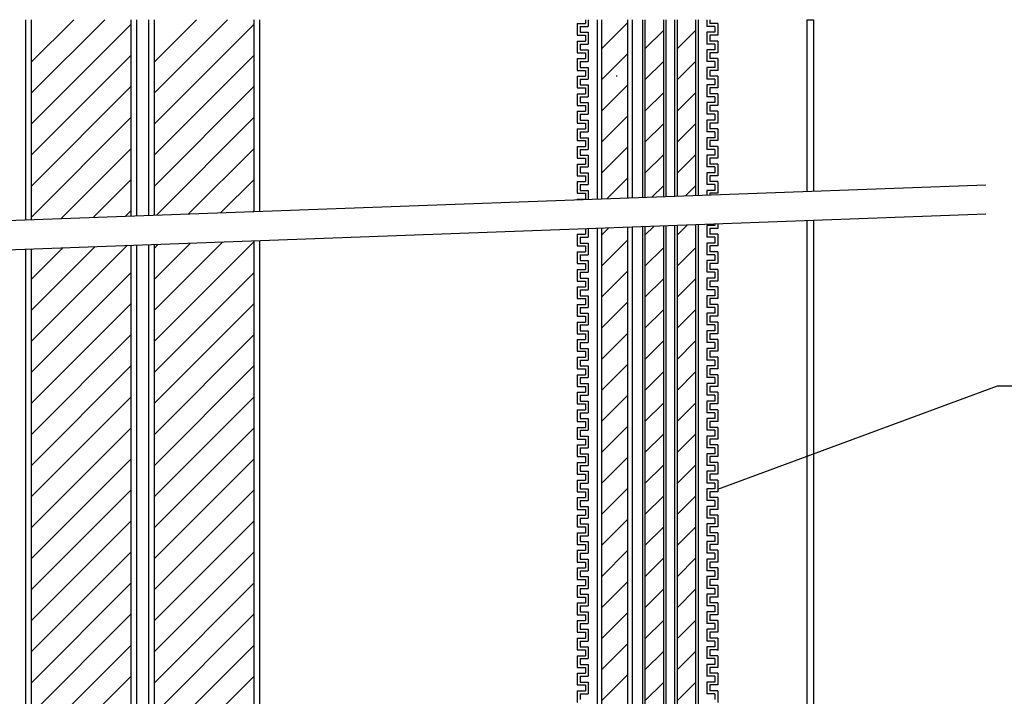
# Model space of a CAD drawing. Extents: x 16281 to 17616, y 1925 to 4707.
# Drawn here: x 16850 to 17018, y 3112 to 3228 of the extents above; entities that cross this region are included whole.
import ezdxf

# ---------------------------------------------------------------- set-up
doc = ezdxf.new("R2010")
doc.units = 0
doc.header["$LTSCALE"] = 3
for name, color, linetype in [('TFAS-0005', 7, 'CONTINUOUS'), ('TFAS-0008', 7, 'CONTINUOUS'), ('TFAS-0014', 7, 'CONTINUOUS')]:
    doc.layers.add(name, color=color, linetype=linetype)

# ---------------------------------------------------------------- blocks, each defined once
blk = doc.blocks.new('INS-G5XXN')
at = {"layer": 'TFAS-0014', "color": 7, "linetype": 'CONTINUOUS'}
for p, q in [((-12, 85.75), (-12, 83.75)), ((-12, 85.75), (-12, 85.41)), ((-12, 85.75), (-10.62, 85.75)), ((-12, 85.75), (-10.62, 85.75)), ((-12, 85.75), (-12, 83.75)), ((-12, 85.75), (-12, 85.41)), ((-12, 85.75), (-10.62, 85.75)), ((-12, 85.75), (-10.62, 85.75)), ((-11.5, 85.25), (-11.5, 84.25)), ((-11.5, 85.25), (-10.12, 85.25)), ((-11.5, 85.25), (-11.5, 84.25)), ((-11.5, 85.25), (-10.12, 85.25)), ((-11.5, 84.25), (-10.12, 84.25)), ((-11.5, 84.25), (-10.12, 84.25)), ((-10.12, 84.25), (-10.12, 82.25)), ((11.5, 85.25), (10.13, 85.25)), ((11.5, 85.25), (10.13, 85.25)), ((11.5, 84.25), (10.13, 84.25)), ((11.5, 84.25), (10.13, 84.25)), ((10.13, 84.25), (10.13, 82.25)), ((12, 85.75), (10.63, 85.75)), ((12, 85.75), (10.63, 85.75)), ((12, 85.75), (10.63, 85.75)), ((12, 85.75), (10.63, 85.75)), ((11.5, 85.25), (11.5, 84.25)), ((11.5, 85.25), (11.5, 84.25)), ((12, 85.75), (12, 83.75)), ((12, 85.75), (12, 85.41)), ((12, 85.75), (12, 83.75)), ((12, 85.75), (12, 85.41)), ((-12, 83.75), (-10.62, 83.75)), ((-12, 83.75), (-10.62, 83.75)), ((-12, 82.75), (-12, 80.75)), ((-12, 82.75), (-10.62, 82.75)), ((-10.62, 83.75), (-10.62, 82.75)), ((10.63, 83.75), (10.63, 82.75)), ((12, 83.75), (10.63, 83.75)), ((12, 83.75), (10.63, 83.75)), ((12, 82.75), (10.63, 82.75)), ((12, 82.75), (12, 80.75)), ((-12, 80.75), (-10.62, 80.75)), ((-12, 80.75), (-10.62, 80.75)), ((-11.5, 82.25), (-11.5, 81.25)), ((-11.5, 82.25), (-10.12, 82.25)), ((-11.5, 81.25), (-10.12, 81.25)), ((-11.5, 81.25), (-10.12, 81.25)), ((-10.62, 80.75), (-10.62, 79.75)), ((-10.62, 80.75), (-10.62, 79.75)), ((-10.12, 81.25), (-10.12, 79.25)), ((-10.12, 81.25), (-10.12, 79.25)), ((11.5, 82.25), (10.13, 82.25)), ((11.5, 81.25), (10.13, 81.25)), ((11.5, 81.25), (10.13, 81.25)), ((10.13, 81.25), (10.13, 79.25)), ((10.13, 81.25), (10.13, 79.25)), ((10.63, 80.75), (10.63, 79.75)), ((10.63, 80.75), (10.63, 79.75)), ((12, 80.75), (10.63, 80.75)), ((12, 80.75), (10.63, 80.75)), ((11.5, 82.25), (11.5, 81.25)), ((-12, 79.75), (-12, 77.75)), ((-12, 79.75), (-12, 77.75)), ((-12, 79.75), (-10.62, 79.75)), ((-12, 79.75), (-10.62, 79.75)), ((-11.5, 79.25), (-11.5, 78.25)), ((-11.5, 79.25), (-11.5, 78.25)), ((-11.5, 79.25), (-10.12, 79.25)), ((-11.5, 79.25), (-10.12, 79.25)), ((11.5, 79.25), (10.13, 79.25)), ((11.5, 79.25), (10.13, 79.25)), ((12, 79.75), (10.63, 79.75)), ((12, 79.75), (10.63, 79.75)), ((11.5, 79.25), (11.5, 78.25)), ((11.5, 79.25), (11.5, 78.25)), ((12, 79.75), (12, 77.75)), ((12, 79.75), (12, 77.75)), ((-12, 77.75), (-10.62, 77.75)), ((-12, 77.75), (-10.62, 77.75)), ((-11.5, 78.25), (-10.12, 78.25)), ((-11.5, 78.25), (-10.12, 78.25)), ((-10.62, 77.75), (-10.62, 76.75)), ((-10.62, 77.75), (-10.62, 76.75)), ((-10.62, 77.41), (-10.62, 76.75)), ((-10.62, 77.41), (-10.62, 76.75)), ((-10.12, 78.25), (-10.12, 76.25)), ((-10.12, 78.25), (-10.12, 76.41)), ((-10.12, 77.41), (-10.12, 76.25)), ((-10.12, 77.41), (-10.12, 76.41)), ((11.5, 78.25), (10.13, 78.25)), ((11.5, 78.25), (10.13, 78.25)), ((10.13, 78.25), (10.13, 76.25)), ((10.13, 78.25), (10.13, 76.41)), ((10.13, 77.41), (10.13, 76.25)), ((10.13, 77.41), (10.13, 76.41)), ((10.63, 77.75), (10.63, 76.75)), ((10.63, 77.75), (10.63, 76.75)), ((12, 77.75), (10.63, 77.75)), ((12, 77.75), (10.63, 77.75)), ((10.63, 77.41), (10.63, 76.75)), ((10.63, 77.41), (10.63, 76.75)), ((-12, 76.75), (-12, 74.75)), ((-12, 76.75), (-12, 76.41)), ((-12, 76.75), (-10.62, 76.75)), ((-12, 76.75), (-10.62, 76.75)), ((-12, 76.75), (-12, 74.75)), ((-12, 76.75), (-12, 76.41)), ((-12, 76.75), (-10.62, 76.75)), ((-12, 76.75), (-10.62, 76.75)), ((-11.5, 76.25), (-11.5, 75.25)), ((-11.5, 76.25), (-10.12, 76.25)), ((-11.5, 76.25), (-11.5, 75.25)), ((-11.5, 76.25), (-10.12, 76.25)), ((11.5, 76.25), (10.13, 76.25)), ((11.5, 76.25), (10.13, 76.25)), ((12, 76.75), (10.63, 76.75)), ((12, 76.75), (10.63, 76.75)), ((12, 76.75), (10.63, 76.75)), ((12, 76.75), (10.63, 76.75)), ((11.5, 76.25), (11.5, 75.25)), ((11.5, 76.25), (11.5, 75.25)), ((12, 76.75), (12, 74.75)), ((12, 76.75), (12, 76.41)), ((12, 76.75), (12, 74.75)), ((12, 76.75), (12, 76.41)), ((-12, 74.75), (-10.62, 74.75)), ((-12, 74.75), (-10.62, 74.75)), ((-11.5, 75.25), (-10.12, 75.25)), ((-11.5, 75.25), (-10.12, 75.25)), ((-10.62, 74.75), (-10.62, 73.75)), ((-10.12, 75.25), (-10.12, 73.25)), ((11.5, 75.25), (10.13, 75.25)), ((11.5, 75.25), (10.13, 75.25)), ((10.13, 75.25), (10.13, 73.25)), ((10.63, 74.75), (10.63, 73.75)), ((12, 74.75), (10.63, 74.75)), ((12, 74.75), (10.63, 74.75)), ((-12, 73.75), (-12, 71.75)), ((-12, 73.75), (-10.62, 73.75)), ((-11.5, 73.25), (-11.5, 72.25)), ((-11.5, 73.25), (-10.12, 73.25)), ((11.5, 73.25), (10.13, 73.25)), ((12, 73.75), (10.63, 73.75)), ((11.5, 73.25), (11.5, 72.25)), ((12, 73.75), (12, 71.75)), ((-12, 71.75), (-10.62, 71.75)), ((-12, 71.75), (-10.62, 71.75)), ((-12, 70.75), (-12, 68.75)), ((-12, 70.75), (-12, 68.75)), ((-12, 70.75), (-10.62, 70.75)), ((-12, 70.75), (-10.62, 70.75)), ((-11.5, 72.25), (-10.12, 72.25)), ((-11.5, 72.25), (-10.12, 72.25)), ((-10.62, 71.75), (-10.62, 70.75)), ((-10.62, 71.75), (-10.62, 70.75)), ((-10.12, 72.25), (-10.12, 70.25)), ((-10.12, 72.25), (-10.12, 70.25)), ((11.5, 72.25), (10.13, 72.25)), ((11.5, 72.25), (10.13, 72.25)), ((10.13, 72.25), (10.13, 70.25)), ((10.13, 72.25), (10.13, 70.25)), ((10.63, 71.75), (10.63, 70.75)), ((10.63, 71.75), (10.63, 70.75)), ((12, 71.75), (10.63, 71.75)), ((12, 71.75), (10.63, 71.75)), ((12, 70.75), (10.63, 70.75)), ((12, 70.75), (10.63, 70.75)), ((12, 70.75), (12, 68.75)), ((12, 70.75), (12, 68.75)), ((-11.5, 70.25), (-11.5, 69.25)), ((-11.5, 70.25), (-11.5, 69.25)), ((-11.5, 70.25), (-10.12, 70.25)), ((-11.5, 70.25), (-10.12, 70.25)), ((-11.5, 69.25), (-10.12, 69.25)), ((-11.5, 69.25), (-10.12, 69.25)), ((-10.12, 69.25), (-10.12, 67.25)), ((-10.12, 69.25), (-10.12, 67.41)), ((11.5, 70.25), (10.13, 70.25)), ((11.5, 70.25), (10.13, 70.25)), ((11.5, 69.25), (10.13, 69.25)), ((11.5, 69.25), (10.13, 69.25)), ((10.13, 69.25), (10.13, 67.25)), ((10.13, 69.25), (10.13, 67.41)), ((11.5, 70.25), (11.5, 69.25)), ((11.5, 70.25), (11.5, 69.25)), ((-12, 68.75), (-10.62, 68.75)), ((-12, 68.75), (-10.62, 68.75)), ((-12, 67.75), (-12, 65.75)), ((-12, 67.75), (-12, 67.41)), ((-12, 67.75), (-10.62, 67.75)), ((-12, 67.75), (-10.62, 67.75)), ((-10.62, 68.75), (-10.62, 67.75)), ((-10.62, 68.75), (-10.62, 67.75)), ((10.63, 68.75), (10.63, 67.75)), ((10.63, 68.75), (10.63, 67.75)), ((12, 68.75), (10.63, 68.75)), ((12, 68.75), (10.63, 68.75)), ((12, 67.75), (10.63, 67.75)), ((12, 67.75), (10.63, 67.75)), ((12, 67.75), (12, 65.75)), ((12, 67.75), (12, 67.41)), ((-12, 65.75), (-10.62, 65.75)), ((-11.5, 67.25), (-11.5, 66.25)), ((-11.5, 67.25), (-10.12, 67.25)), ((-11.5, 66.25), (-10.12, 66.25)), ((-10.62, 65.75), (-10.62, 64.75)), ((-10.12, 66.25), (-10.12, 64.25)), ((11.5, 67.25), (10.13, 67.25)), ((10.13, 66.25), (10.13, 64.25)), ((11.5, 66.25), (10.13, 66.25)), ((10.63, 65.75), (10.63, 64.75)), ((12, 65.75), (10.63, 65.75)), ((11.5, 67.25), (11.5, 66.25)), ((-12, 64.75), (-12, 62.75)), ((-12, 64.75), (-10.62, 64.75)), ((-12, 64.75), (-12, 62.75)), ((-12, 64.75), (-12, 64.41)), ((-12, 64.75), (-10.62, 64.75)), ((-12, 64.75), (-10.62, 64.75)), ((-11.5, 64.25), (-11.5, 63.25)), ((-11.5, 64.25), (-10.12, 64.25)), ((-11.5, 64.25), (-11.5, 63.25)), ((-11.5, 64.25), (-10.12, 64.25)), ((-10.62, 65.41), (-10.62, 64.75)), ((-10.62, 65.41), (-10.62, 64.75)), ((-10.12, 65.41), (-10.12, 64.25)), ((-10.12, 65.41), (-10.12, 64.41)), ((10.13, 65.41), (10.13, 64.25)), ((10.13, 65.41), (10.13, 64.41)), ((11.5, 64.25), (10.13, 64.25)), ((11.5, 64.25), (10.13, 64.25)), ((10.63, 65.41), (10.63, 64.75)), ((10.63, 65.41), (10.63, 64.75)), ((12, 64.75), (10.63, 64.75)), ((12, 64.75), (10.63, 64.75)), ((12, 64.75), (10.63, 64.75)), ((11.5, 64.25), (11.5, 63.25)), ((11.5, 64.25), (11.5, 63.25)), ((12, 64.75), (12, 62.75)), ((12, 64.75), (12, 62.75)), ((12, 64.75), (12, 64.41)), ((-12, 62.75), (-10.62, 62.75)), ((-11.5, 63.25), (-10.12, 63.25)), ((-10.62, 62.75), (-10.62, 61.75)), ((-10.12, 63.25), (-10.12, 61.73)), ((10.13, 63.25), (10.13, 62.47)), ((11.5, 63.25), (10.13, 63.25)), ((10.63, 62.75), (10.63, 62.49)), ((12, 62.75), (10.63, 62.75)), ((-12, 61.75), (-12, 61.66)), ((-12, 61.75), (-10.62, 61.75)), ((10.13, 57.25), (10.13, 55.25)), ((10.13, 57.25), (10.13, 55.41)), ((11.5, 57.25), (10.13, 57.25)), ((11.5, 57.25), (10.13, 57.25)), ((11.5, 57.52), (11.5, 57.25)), ((11.5, 57.52), (11.5, 57.25)), ((12, 57.54), (12, 56.75)), ((12, 57.54), (12, 56.75)), ((-12, 55.75), (-12, 53.75)), ((-12, 55.75), (-12, 55.41)), ((-12, 55.75), (-10.62, 55.75)), ((-12, 55.75), (-10.62, 55.75)), ((-10.62, 56.71), (-10.62, 55.75)), ((-10.62, 56.71), (-10.62, 55.75)), ((-10.12, 56.73), (-10.12, 55.25)), ((-10.12, 56.73), (-10.12, 55.41)), ((10.63, 56.75), (10.63, 55.75)), ((10.63, 56.75), (10.63, 55.75)), ((12, 56.75), (10.63, 56.75)), ((12, 56.75), (10.63, 56.75)), ((12, 55.75), (10.63, 55.75)), ((12, 55.75), (10.63, 55.75)), ((12, 55.75), (12, 53.75)), ((12, 55.75), (12, 55.41)), ((-11.5, 55.25), (-11.5, 54.25)), ((-11.5, 55.25), (-10.12, 55.25)), ((-11.5, 54.25), (-10.12, 54.25)), ((-10.12, 54.25), (-10.12, 52.25)), ((11.5, 55.25), (10.13, 55.25)), ((10.13, 54.25), (10.13, 52.25)), ((11.5, 54.25), (10.13, 54.25)), ((11.5, 55.25), (11.5, 54.25)), ((-12, 53.75), (-10.62, 53.75)), ((-12, 52.75), (-12, 50.75)), ((-12, 52.75), (-10.62, 52.75)), ((-12, 52.75), (-12, 50.75)), ((-12, 52.75), (-12, 52.41)), ((-12, 52.75), (-10.62, 52.75)), ((-12, 52.75), (-10.62, 52.75)), ((-11.5, 52.25), (-11.5, 51.25)), ((-11.5, 52.25), (-10.12, 52.25)), ((-11.5, 52.25), (-11.5, 51.25)), ((-11.5, 52.25), (-10.12, 52.25)), ((-10.62, 53.75), (-10.62, 52.75)), ((-10.62, 53.41), (-10.62, 52.75)), ((-10.62, 53.41), (-10.62, 52.75)), ((-10.12, 53.41), (-10.12, 52.25)), ((-10.12, 53.41), (-10.12, 52.41)), ((10.13, 53.41), (10.13, 52.25)), ((10.13, 53.41), (10.13, 52.41)), ((11.5, 52.25), (10.13, 52.25)), ((11.5, 52.25), (10.13, 52.25)), ((10.63, 53.75), (10.63, 52.75)), ((12, 53.75), (10.63, 53.75)), ((10.63, 53.41), (10.63, 52.75)), ((10.63, 53.41), (10.63, 52.75)), ((12, 52.75), (10.63, 52.75)), ((12, 52.75), (10.63, 52.75)), ((12, 52.75), (10.63, 52.75)), ((11.5, 52.25), (11.5, 51.25)), ((11.5, 52.25), (11.5, 51.25)), ((12, 52.75), (12, 50.75)), ((12, 52.75), (12, 50.75)), ((12, 52.75), (12, 52.41)), ((-12, 50.75), (-10.62, 50.75)), ((-11.5, 51.25), (-10.12, 51.25)), ((-10.62, 50.75), (-10.62, 49.75)), ((-10.12, 51.25), (-10.12, 49.25)), ((10.13, 51.25), (10.13, 49.25)), ((11.5, 51.25), (10.13, 51.25)), ((10.63, 50.75), (10.63, 49.75)), ((12, 50.75), (10.63, 50.75)), ((-12, 49.75), (-12, 47.75)), ((-12, 49.75), (-10.62, 49.75)), ((-11.5, 49.25), (-11.5, 48.25)), ((-11.5, 49.25), (-10.12, 49.25)), ((11.5, 49.25), (10.13, 49.25)), ((12, 49.75), (10.63, 49.75)), ((11.5, 49.25), (11.5, 48.25)), ((12, 49.75), (12, 47.75)), ((-12, 47.75), (-10.62, 47.75)), ((-12, 47.75), (-10.62, 47.75)), ((-11.5, 48.25), (-10.12, 48.25)), ((-11.5, 48.25), (-10.12, 48.25)), ((-10.62, 47.75), (-10.62, 46.75)), ((-10.62, 47.75), (-10.62, 46.75)), ((-10.12, 48.25), (-10.12, 46.25)), ((-10.12, 48.25), (-10.12, 46.25)), ((10.13, 48.25), (10.13, 46.25)), ((10.13, 48.25), (10.13, 46.25)), ((11.5, 48.25), (10.13, 48.25)), ((11.5, 48.25), (10.13, 48.25)), ((10.63, 47.75), (10.63, 46.75)), ((10.63, 47.75), (10.63, 46.75)), ((12, 47.75), (10.63, 47.75)), ((12, 47.75), (10.63, 47.75)), ((-12, 46.75), (-12, 44.75)), ((-12, 46.75), (-12, 44.75)), ((-12, 46.75), (-10.62, 46.75)), ((-12, 46.75), (-10.62, 46.75)), ((-11.5, 46.25), (-11.5, 45.25)), ((-11.5, 46.25), (-11.5, 45.25)), ((-11.5, 46.25), (-10.12, 46.25)), ((-11.5, 46.25), (-10.12, 46.25)), ((11.5, 46.25), (10.13, 46.25)), ((11.5, 46.25), (10.13, 46.25)), ((12, 46.75), (10.63, 46.75)), ((12, 46.75), (10.63, 46.75)), ((11.5, 46.25), (11.5, 45.25)), ((11.5, 46.25), (11.5, 45.25)), ((12, 46.75), (12, 44.75)), ((12, 46.75), (12, 44.75)), ((-12, 44.75), (-10.62, 44.75)), ((-12, 44.75), (-10.62, 44.75)), ((-12, 43.75), (-12, 41.75)), ((-12, 43.75), (-12, 43.41)), ((-12, 43.75), (-10.62, 43.75)), ((-12, 43.75), (-10.62, 43.75)), ((-11.5, 45.25), (-10.12, 45.25)), ((-11.5, 45.25), (-10.12, 45.25)), ((-10.62, 44.75), (-10.62, 43.75)), ((-10.62, 44.75), (-10.62, 43.75)), ((-10.12, 45.25), (-10.12, 43.25)), ((-10.12, 45.25), (-10.12, 43.41)), ((10.13, 45.25), (10.13, 43.25)), ((10.13, 45.25), (10.13, 43.41)), ((11.5, 45.25), (10.13, 45.25)), ((11.5, 45.25), (10.13, 45.25)), ((10.63, 44.75), (10.63, 43.75)), ((10.63, 44.75), (10.63, 43.75)), ((12, 44.75), (10.63, 44.75)), ((12, 44.75), (10.63, 44.75)), ((12, 43.75), (10.63, 43.75)), ((12, 43.75), (10.63, 43.75)), ((12, 43.75), (12, 41.75)), ((12, 43.75), (12, 43.41)), ((-11.5, 43.25), (-11.5, 42.25)), ((-11.5, 43.25), (-10.12, 43.25)), ((-11.5, 42.25), (-10.12, 42.25)), ((-10.12, 42.25), (-10.12, 40.25)), ((11.5, 43.25), (10.13, 43.25)), ((10.13, 42.25), (10.13, 40.25)), ((11.5, 42.25), (10.13, 42.25)), ((11.5, 43.25), (11.5, 42.25)), ((-12, 41.75), (-10.62, 41.75)), ((-12, 40.75), (-12, 38.75)), ((-12, 40.75), (-10.62, 40.75)), ((-12, 40.75), (-12, 38.75)), ((-12, 40.75), (-12, 40.41)), ((-12, 40.75), (-10.62, 40.75)), ((-12, 40.75), (-10.62, 40.75)), ((-10.62, 41.75), (-10.62, 40.75)), ((-10.62, 41.41), (-10.62, 40.75)), ((-10.62, 41.41), (-10.62, 40.75)), ((-10.12, 41.41), (-10.12, 40.25)), ((-10.12, 41.41), (-10.12, 40.41)), ((10.13, 41.41), (10.13, 40.25)), ((10.13, 41.41), (10.13, 40.41)), ((10.63, 41.75), (10.63, 40.75)), ((12, 41.75), (10.63, 41.75)), ((10.63, 41.41), (10.63, 40.75)), ((10.63, 41.41), (10.63, 40.75)), ((12, 40.75), (10.63, 40.75)), ((12, 40.75), (10.63, 40.75)), ((12, 40.75), (10.63, 40.75)), ((12, 40.75), (12, 38.75)), ((12, 40.75), (12, 38.75)), ((12, 40.75), (12, 40.41)), ((-12, 38.75), (-10.62, 38.75)), ((-11.5, 40.25), (-11.5, 39.25)), ((-11.5, 40.25), (-10.12, 40.25)), ((-11.5, 40.25), (-11.5, 39.25)), ((-11.5, 40.25), (-10.12, 40.25)), ((-11.5, 39.25), (-10.12, 39.25)), ((-10.62, 38.75), (-10.62, 37.75)), ((-10.12, 39.25), (-10.12, 37.25)), ((11.5, 40.25), (10.13, 40.25)), ((11.5, 40.25), (10.13, 40.25)), ((10.13, 39.25), (10.13, 37.25)), ((11.5, 39.25), (10.13, 39.25)), ((10.63, 38.75), (10.63, 37.75)), ((12, 38.75), (10.63, 38.75)), ((11.5, 40.25), (11.5, 39.25)), ((11.5, 40.25), (11.5, 39.25)), ((-12, 37.75), (-12, 35.75)), ((-12, 37.75), (-10.62, 37.75)), ((-11.5, 37.25), (-11.5, 36.25)), ((-11.5, 37.25), (-10.12, 37.25)), ((11.5, 37.25), (10.13, 37.25)), ((12, 37.75), (10.63, 37.75)), ((11.5, 37.25), (11.5, 36.25)), ((12, 37.75), (12, 35.75)), ((-12, 35.75), (-10.62, 35.75)), ((-12, 35.75), (-10.62, 35.75)), ((-11.5, 36.25), (-10.12, 36.25)), ((-11.5, 36.25), (-10.12, 36.25)), ((-10.62, 35.75), (-10.62, 34.75)), ((-10.62, 35.75), (-10.62, 34.75)), ((-10.12, 36.25), (-10.12, 34.25)), ((-10.12, 36.25), (-10.12, 34.25)), ((10.13, 36.25), (10.13, 34.25)), ((10.13, 36.25), (10.13, 34.25)), ((11.5, 36.25), (10.13, 36.25)), ((11.5, 36.25), (10.13, 36.25)), ((10.63, 35.75), (10.63, 34.75)), ((10.63, 35.75), (10.63, 34.75)), ((12, 35.75), (10.63, 35.75)), ((12, 35.75), (10.63, 35.75)), ((-12, 34.75), (-12, 32.75)), ((-12, 34.75), (-12, 32.75)), ((-12, 34.75), (-10.62, 34.75)), ((-12, 34.75), (-10.62, 34.75)), ((-11.5, 34.25), (-11.5, 33.25)), ((-11.5, 34.25), (-11.5, 33.25)), ((-11.5, 34.25), (-10.12, 34.25)), ((-11.5, 34.25), (-10.12, 34.25)), ((11.5, 34.25), (10.13, 34.25)), ((11.5, 34.25), (10.13, 34.25)), ((12, 34.75), (10.63, 34.75)), ((12, 34.75), (10.63, 34.75)), ((11.5, 34.25), (11.5, 33.25)), ((11.5, 34.25), (11.5, 33.25)), ((12, 34.75), (12, 32.75)), ((12, 34.75), (12, 32.75)), ((-12, 32.75), (-10.62, 32.75)), ((-12, 32.75), (-10.62, 32.75)), ((-11.5, 33.25), (-10.12, 33.25)), ((-11.5, 33.25), (-10.12, 33.25)), ((-10.62, 32.75), (-10.62, 31.75)), ((-10.62, 32.75), (-10.62, 31.75)), ((-10.12, 33.25), (-10.12, 31.25)), ((-10.12, 33.25), (-10.12, 31.41)), ((10.13, 33.25), (10.13, 31.25)), ((10.13, 33.25), (10.13, 31.41)), ((11.5, 33.25), (10.13, 33.25)), ((11.5, 33.25), (10.13, 33.25)), ((10.63, 32.75), (10.63, 31.75)), ((10.63, 32.75), (10.63, 31.75)), ((12, 32.75), (10.63, 32.75)), ((12, 32.75), (10.63, 32.75)), ((-12, 31.75), (-12, 29.75)), ((-12, 31.75), (-12, 31.41)), ((-12, 31.75), (-10.62, 31.75)), ((-12, 31.75), (-10.62, 31.75)), ((-11.5, 31.25), (-11.5, 30.25)), ((-11.5, 31.25), (-10.12, 31.25)), ((11.5, 31.25), (10.13, 31.25)), ((12, 31.75), (10.63, 31.75)), ((12, 31.75), (10.63, 31.75)), ((11.5, 31.25), (11.5, 30.25)), ((12, 31.75), (12, 29.75)), ((12, 31.75), (12, 31.41)), ((-12, 29.75), (-10.62, 29.75)), ((-12, 28.75), (-10.62, 28.75)), ((-12, 28.75), (-12, 26.75)), ((-12, 28.75), (-10.62, 28.75)), ((-12, 28.75), (-12, 26.75)), ((-12, 28.75), (-12, 28.41)), ((-12, 28.75), (-10.62, 28.75)), ((-11.5, 30.25), (-10.12, 30.25)), ((-10.62, 29.75), (-10.62, 28.75)), ((-10.62, 29.41), (-10.62, 28.75)), ((-10.62, 29.41), (-10.62, 28.75)), ((-10.12, 30.25), (-10.12, 28.25)), ((-10.12, 29.41), (-10.12, 28.25)), ((-10.12, 29.41), (-10.12, 28.41)), ((10.13, 30.25), (10.13, 28.25)), ((11.5, 30.25), (10.13, 30.25)), ((10.13, 29.41), (10.13, 28.25)), ((10.13, 29.41), (10.13, 28.41)), ((10.63, 29.75), (10.63, 28.75)), ((12, 29.75), (10.63, 29.75)), ((10.63, 29.41), (10.63, 28.75)), ((10.63, 29.41), (10.63, 28.75)), ((12, 28.75), (10.63, 28.75)), ((12, 28.75), (10.63, 28.75)), ((12, 28.75), (10.63, 28.75)), ((12, 28.75), (12, 26.75)), ((12, 28.75), (12, 26.75)), ((12, 28.75), (12, 28.41)), ((-11.5, 28.25), (-11.5, 27.25)), ((-11.5, 28.25), (-10.12, 28.25)), ((-11.5, 28.25), (-11.5, 27.25)), ((-11.5, 28.25), (-10.12, 28.25)), ((-11.5, 27.25), (-10.12, 27.25)), ((-10.12, 27.25), (-10.12, 25.25)), ((11.5, 28.25), (10.13, 28.25)), ((11.5, 28.25), (10.13, 28.25)), ((10.13, 27.25), (10.13, 25.25)), ((11.5, 27.25), (10.13, 27.25)), ((11.5, 28.25), (11.5, 27.25)), ((11.5, 28.25), (11.5, 27.25)), ((-12, 26.75), (-10.62, 26.75)), ((-12, 25.75), (-12, 23.75)), ((-12, 25.75), (-10.62, 25.75)), ((-11.5, 25.25), (-11.5, 24.25)), ((-11.5, 25.25), (-10.12, 25.25)), ((-10.62, 26.75), (-10.62, 25.75)), ((11.5, 25.25), (10.13, 25.25)), ((10.63, 26.75), (10.63, 25.75)), ((12, 26.75), (10.63, 26.75)), ((12, 25.75), (10.63, 25.75)), ((11.5, 25.25), (11.5, 24.25)), ((12, 25.75), (12, 23.75)), ((-12, 23.75), (-10.62, 23.75)), ((-12, 23.75), (-10.62, 23.75)), ((-11.5, 24.25), (-10.12, 24.25)), ((-11.5, 24.25), (-10.12, 24.25)), ((-10.62, 23.75), (-10.62, 22.75)), ((-10.62, 23.75), (-10.62, 22.75)), ((-10.12, 24.25), (-10.12, 22.25)), ((-10.12, 24.25), (-10.12, 22.25)), ((10.13, 24.25), (10.13, 22.25)), ((10.13, 24.25), (10.13, 22.25)), ((11.5, 24.25), (10.13, 24.25)), ((11.5, 24.25), (10.13, 24.25)), ((10.63, 23.75), (10.63, 22.75)), ((10.63, 23.75), (10.63, 22.75)), ((12, 23.75), (10.63, 23.75)), ((12, 23.75), (10.63, 23.75)), ((-12, 22.75), (-12, 20.75)), ((-12, 22.75), (-12, 20.75)), ((-12, 22.75), (-10.62, 22.75)), ((-12, 22.75), (-10.62, 22.75)), ((-11.5, 22.25), (-11.5, 21.25)), ((-11.5, 22.25), (-11.5, 21.25)), ((-11.5, 22.25), (-10.12, 22.25)), ((-11.5, 22.25), (-10.12, 22.25)), ((11.5, 22.25), (10.13, 22.25)), ((11.5, 22.25), (10.13, 22.25)), ((12, 22.75), (10.63, 22.75)), ((12, 22.75), (10.63, 22.75)), ((11.5, 22.25), (11.5, 21.25)), ((11.5, 22.25), (11.5, 21.25)), ((12, 22.75), (12, 20.75)), ((12, 22.75), (12, 20.75)), ((-12, 20.75), (-10.62, 20.75)), ((-12, 20.75), (-10.62, 20.75)), ((-11.5, 21.25), (-10.12, 21.25)), ((-11.5, 21.25), (-10.12, 21.25)), ((-10.62, 20.75), (-10.62, 19.75)), ((-10.62, 20.75), (-10.62, 19.75)), ((-10.12, 21.25), (-10.12, 19.25)), ((-10.12, 21.25), (-10.12, 19.41)), ((10.13, 21.25), (10.13, 19.25)), ((10.13, 21.25), (10.13, 19.41)), ((11.5, 21.25), (10.13, 21.25)), ((11.5, 21.25), (10.13, 21.25)), ((10.63, 20.75), (10.63, 19.75)), ((10.63, 20.75), (10.63, 19.75)), ((12, 20.75), (10.63, 20.75)), ((12, 20.75), (10.63, 20.75)), ((-12, 19.75), (-12, 17.75)), ((-12, 19.75), (-12, 19.41)), ((-12, 19.75), (-10.62, 19.75)), ((-12, 19.75), (-10.62, 19.75)), ((-11.5, 19.25), (-11.5, 18.25)), ((-11.5, 19.25), (-10.12, 19.25)), ((11.5, 19.25), (10.13, 19.25)), ((12, 19.75), (10.63, 19.75)), ((12, 19.75), (10.63, 19.75)), ((11.5, 19.25), (11.5, 18.25)), ((12, 19.75), (12, 17.75)), ((12, 19.75), (12, 19.41)), ((-12, 17.75), (-10.62, 17.75)), ((-11.5, 18.25), (-10.12, 18.25)), ((-10.62, 17.75), (-10.62, 16.75)), ((-10.62, 17.41), (-10.62, 16.75)), ((-10.62, 17.41), (-10.62, 16.75)), ((-10.12, 18.25), (-10.12, 16.25)), ((-10.12, 17.41), (-10.12, 16.25)), ((-10.12, 17.41), (-10.12, 16.41)), ((10.13, 18.25), (10.13, 16.25)), ((11.5, 18.25), (10.13, 18.25)), ((10.13, 17.41), (10.13, 16.25)), ((10.13, 17.41), (10.13, 16.41)), ((10.63, 17.75), (10.63, 16.75)), ((12, 17.75), (10.63, 17.75)), ((10.63, 17.41), (10.63, 16.75)), ((10.63, 17.41), (10.63, 16.75)), ((-12, 16.75), (-12, 14.75)), ((-12, 16.75), (-10.62, 16.75)), ((-12, 16.75), (-12, 14.75)), ((-12, 16.75), (-12, 16.41)), ((-12, 16.75), (-10.62, 16.75)), ((-12, 16.75), (-10.62, 16.75)), ((-11.5, 16.25), (-11.5, 15.25)), ((-11.5, 16.25), (-10.12, 16.25)), ((-11.5, 16.25), (-11.5, 15.25)), ((-11.5, 16.25), (-10.12, 16.25)), ((-11.5, 15.25), (-10.12, 15.25)), ((-10.12, 15.25), (-10.12, 13.25)), ((11.5, 16.25), (10.13, 16.25)), ((11.5, 16.25), (10.13, 16.25)), ((10.13, 15.25), (10.13, 13.25)), ((11.5, 15.25), (10.13, 15.25)), ((12, 16.75), (10.63, 16.75)), ((12, 16.75), (10.63, 16.75)), ((12, 16.75), (10.63, 16.75)), ((11.5, 16.25), (11.5, 15.25)), ((11.5, 16.25), (11.5, 15.25)), ((12, 16.75), (12, 14.75)), ((12, 16.75), (12, 14.75)), ((12, 16.75), (12, 16.41)), ((-12, 14.75), (-10.62, 14.75)), ((-12, 13.75), (-12, 11.75)), ((-12, 13.75), (-10.62, 13.75)), ((-10.62, 14.75), (-10.62, 13.75)), ((10.63, 14.75), (10.63, 13.75)), ((12, 14.75), (10.63, 14.75)), ((12, 13.75), (10.63, 13.75)), ((12, 13.75), (12, 11.75)), ((-11.5, 13.25), (-11.5, 12.25)), ((-11.5, 13.25), (-10.12, 13.25)), ((-11.5, 12.25), (-10.12, 12.25)), ((-11.5, 12.25), (-10.12, 12.25)), ((-10.12, 12.25), (-10.12, 10.25)), ((-10.12, 12.25), (-10.12, 10.25)), ((11.5, 13.25), (10.13, 13.25)), ((10.13, 12.25), (10.13, 10.25)), ((10.13, 12.25), (10.13, 10.25)), ((11.5, 12.25), (10.13, 12.25)), ((11.5, 12.25), (10.13, 12.25)), ((11.5, 13.25), (11.5, 12.25)), ((-12, 11.75), (-10.62, 11.75)), ((-12, 11.75), (-10.62, 11.75)), ((-12, 10.75), (-12, 8.75)), ((-12, 10.75), (-12, 8.75)), ((-12, 10.75), (-10.62, 10.75)), ((-12, 10.75), (-10.62, 10.75)), ((-11.5, 10.25), (-11.5, 9.25)), ((-11.5, 10.25), (-11.5, 9.25)), ((-11.5, 10.25), (-10.12, 10.25)), ((-11.5, 10.25), (-10.12, 10.25)), ((-10.62, 11.75), (-10.62, 10.75)), ((-10.62, 11.75), (-10.62, 10.75)), ((11.5, 10.25), (10.13, 10.25)), ((11.5, 10.25), (10.13, 10.25)), ((10.63, 11.75), (10.63, 10.75)), ((10.63, 11.75), (10.63, 10.75)), ((12, 11.75), (10.63, 11.75)), ((12, 11.75), (10.63, 11.75)), ((12, 10.75), (10.63, 10.75)), ((12, 10.75), (10.63, 10.75)), ((11.5, 10.25), (11.5, 9.25)), ((11.5, 10.25), (11.5, 9.25)), ((12, 10.75), (12, 8.75)), ((12, 10.75), (12, 8.75)), ((-12, 8.75), (-10.62, 8.75)), ((-12, 8.75), (-10.62, 8.75)), ((-11.5, 9.25), (-10.12, 9.25)), ((-11.5, 9.25), (-10.12, 9.25)), ((-10.62, 8.75), (-10.62, 7.75)), ((-10.62, 8.75), (-10.62, 7.75)), ((-10.12, 9.25), (-10.12, 7.25)), ((-10.12, 9.25), (-10.12, 7.41)), ((10.13, 9.25), (10.13, 7.25)), ((10.13, 9.25), (10.13, 7.41)), ((11.5, 9.25), (10.13, 9.25)), ((11.5, 9.25), (10.13, 9.25)), ((10.63, 8.75), (10.63, 7.75)), ((10.63, 8.75), (10.63, 7.75)), ((12, 8.75), (10.63, 8.75)), ((12, 8.75), (10.63, 8.75)), ((-12, 7.75), (-12, 5.75)), ((-12, 7.75), (-12, 7.41)), ((-12, 7.75), (-10.62, 7.75)), ((-12, 7.75), (-10.62, 7.75)), ((-11.5, 7.25), (-11.5, 6.25)), ((-11.5, 7.25), (-10.12, 7.25)), ((11.5, 7.25), (10.13, 7.25)), ((12, 7.75), (10.63, 7.75)), ((12, 7.75), (10.63, 7.75)), ((11.5, 7.25), (11.5, 6.25)), ((12, 7.75), (12, 5.75)), ((12, 7.75), (12, 7.41)), ((-12, 5.75), (-10.62, 5.75)), ((-11.5, 6.25), (-10.12, 6.25)), ((-10.62, 5.75), (-10.62, 4.75)), ((-10.62, 5.41), (-10.62, 4.75)), ((-10.62, 5.41), (-10.62, 4.75)), ((-10.12, 6.25), (-10.12, 4.25)), ((-10.12, 5.41), (-10.12, 4.25)), ((-10.12, 5.41), (-10.12, 4.41)), ((10.13, 6.25), (10.13, 4.25)), ((11.5, 6.25), (10.13, 6.25)), ((10.13, 5.41), (10.13, 4.25)), ((10.13, 5.41), (10.13, 4.41)), ((10.63, 5.75), (10.63, 4.75)), ((12, 5.75), (10.63, 5.75)), ((10.63, 5.41), (10.63, 4.75)), ((10.63, 5.41), (10.63, 4.75)), ((-12, 4.75), (-12, 2.75)), ((-12, 4.75), (-10.62, 4.75)), ((-12, 4.75), (-12, 2.75)), ((-12, 4.75), (-12, 4.41)), ((-12, 4.75), (-10.62, 4.75)), ((-12, 4.75), (-10.62, 4.75)), ((-11.5, 4.25), (-11.5, 3.25)), ((-11.5, 4.25), (-10.12, 4.25)), ((-11.5, 4.25), (-11.5, 3.25)), ((-11.5, 4.25), (-10.12, 4.25)), ((11.5, 4.25), (10.13, 4.25)), ((11.5, 4.25), (10.13, 4.25)), ((12, 4.75), (10.63, 4.75)), ((12, 4.75), (10.63, 4.75)), ((12, 4.75), (10.63, 4.75)), ((11.5, 4.25), (11.5, 3.25)), ((11.5, 4.25), (11.5, 3.25)), ((12, 4.75), (12, 2.75)), ((12, 4.75), (12, 2.75)), ((12, 4.75), (12, 4.41)), ((-12, 2.75), (-10.62, 2.75)), ((-12, 1.75), (-12, -0.25)), ((-12, 1.75), (-10.62, 1.75)), ((-11.5, 3.25), (-10.12, 3.25)), ((-10.62, 2.75), (-10.62, 1.75)), ((-10.12, 3.25), (-10.12, 1.25)), ((10.13, 3.25), (10.13, 1.25)), ((11.5, 3.25), (10.13, 3.25)), ((10.63, 2.75), (10.63, 1.75)), ((12, 2.75), (10.63, 2.75)), ((12, 1.75), (10.63, 1.75)), ((12, 1.75), (12, -0.25)), ((-11.5, 1.25), (-11.5, 0.25)), ((-11.5, 1.25), (-10.12, 1.25)), ((-11.5, 0.25), (-10.12, 0.25)), ((-11.5, 0.25), (-10.12, 0.25)), ((-10.12, 0.25), (-10.12, -1.75)), ((-10.12, 0.25), (-10.12, -1.75)), ((11.5, 1.25), (10.13, 1.25)), ((10.13, 0.25), (10.13, -1.75)), ((10.13, 0.25), (10.13, -1.75)), ((11.5, 0.25), (10.13, 0.25)), ((11.5, 0.25), (10.13, 0.25)), ((11.5, 1.25), (11.5, 0.25)), ((-12, -0.25), (-10.62, -0.25)), ((-12, -0.25), (-10.62, -0.25)), ((-12, -1.25), (-12, -3.25)), ((-12, -1.25), (-12, -3.25)), ((-12, -1.25), (-10.62, -1.25)), ((-12, -1.25), (-10.62, -1.25)), ((-10.62, -0.25), (-10.62, -1.25)), ((-10.62, -0.25), (-10.62, -1.25)), ((10.63, -0.25), (10.63, -1.25)), ((10.63, -0.25), (10.63, -1.25)), ((12, -0.25), (10.63, -0.25)), ((12, -0.25), (10.63, -0.25)), ((12, -1.25), (10.63, -1.25)), ((12, -1.25), (10.63, -1.25)), ((12, -1.25), (12, -3.25)), ((12, -1.25), (12, -3.25)), ((-12, -3.25), (-10.62, -3.25)), ((-12, -3.25), (-10.62, -3.25)), ((-11.5, -1.75), (-11.5, -2.75)), ((-11.5, -1.75), (-11.5, -2.75)), ((-11.5, -1.75), (-10.12, -1.75)), ((-11.5, -1.75), (-10.12, -1.75)), ((-11.5, -2.75), (-10.12, -2.75)), ((-11.5, -2.75), (-10.12, -2.75)), ((-10.62, -3.25), (-10.62, -4.25)), ((-10.62, -3.25), (-10.62, -4.25)), ((-10.12, -2.75), (-10.12, -4.75)), ((-10.12, -2.75), (-10.12, -4.59)), ((11.5, -1.75), (10.13, -1.75)), ((11.5, -1.75), (10.13, -1.75)), ((10.13, -2.75), (10.13, -4.75)), ((10.13, -2.75), (10.13, -4.59)), ((11.5, -2.75), (10.13, -2.75)), ((11.5, -2.75), (10.13, -2.75)), ((10.63, -3.25), (10.63, -4.25)), ((10.63, -3.25), (10.63, -4.25)), ((12, -3.25), (10.63, -3.25)), ((12, -3.25), (10.63, -3.25)), ((11.5, -1.75), (11.5, -2.75)), ((11.5, -1.75), (11.5, -2.75)), ((-12, -4.25), (-12, -6.25)), ((-12, -4.25), (-12, -4.59)), ((-12, -4.25), (-10.62, -4.25)), ((-12, -4.25), (-10.62, -4.25)), ((-11.5, -4.75), (-11.5, -5.75)), ((-11.5, -4.75), (-10.12, -4.75)), ((11.5, -4.75), (10.13, -4.75)), ((12, -4.25), (10.63, -4.25)), ((12, -4.25), (10.63, -4.25)), ((11.5, -4.75), (11.5, -5.75)), ((12, -4.25), (12, -6.25)), ((12, -4.25), (12, -4.59)), ((-12, -6.25), (-10.62, -6.25)), ((-11.5, -5.75), (-10.12, -5.75)), ((-10.62, -6.25), (-10.62, -7.25)), ((-10.62, -6.59), (-10.62, -7.25)), ((-10.62, -6.59), (-10.62, -7.25)), ((-10.12, -5.75), (-10.12, -7.75)), ((-10.12, -6.59), (-10.12, -7.75)), ((-10.12, -6.59), (-10.12, -7.59)), ((10.13, -5.75), (10.13, -7.75)), ((11.5, -5.75), (10.13, -5.75)), ((10.13, -6.59), (10.13, -7.75)), ((10.13, -6.59), (10.13, -7.59)), ((10.63, -6.25), (10.63, -7.25)), ((12, -6.25), (10.63, -6.25)), ((10.63, -6.59), (10.63, -7.25)), ((10.63, -6.59), (10.63, -7.25)), ((-12, -7.25), (-12, -9.25)), ((-12, -7.25), (-10.62, -7.25)), ((-12, -7.25), (-12, -9.25)), ((-12, -7.25), (-12, -7.59)), ((-12, -7.25), (-10.62, -7.25)), ((-12, -7.25), (-10.62, -7.25)), ((-11.5, -7.75), (-11.5, -8.75)), ((-11.5, -7.75), (-10.12, -7.75)), ((-11.5, -7.75), (-11.5, -8.75)), ((-11.5, -7.75), (-10.12, -7.75)), ((11.5, -7.75), (10.13, -7.75)), ((11.5, -7.75), (10.13, -7.75)), ((12, -7.25), (10.63, -7.25)), ((12, -7.25), (10.63, -7.25)), ((12, -7.25), (10.63, -7.25)), ((11.5, -7.75), (11.5, -8.75)), ((11.5, -7.75), (11.5, -8.75)), ((12, -7.25), (12, -9.25)), ((12, -7.25), (12, -9.25)), ((12, -7.25), (12, -7.59)), ((-12, -9.25), (-10.62, -9.25)), ((-11.5, -8.75), (-10.12, -8.75)), ((-10.62, -9.25), (-10.62, -10.25)), ((-10.12, -8.75), (-10.12, -10.75)), ((10.13, -8.75), (10.13, -10.75)), ((11.5, -8.75), (10.13, -8.75)), ((10.63, -9.25), (10.63, -10.25)), ((12, -9.25), (10.63, -9.25)), ((-12, -10.25), (-12, -12.25)), ((-12, -10.25), (-10.62, -10.25)), ((-11.5, -10.75), (-11.5, -11.75)), ((-11.5, -10.75), (-10.12, -10.75)), ((-11.5, -11.75), (-10.12, -11.75)), ((-11.5, -11.75), (-10.12, -11.75)), ((-10.12, -11.75), (-10.12, -13.75)), ((-10.12, -11.75), (-10.12, -13.75)), ((11.5, -10.75), (10.13, -10.75)), ((10.13, -11.75), (10.13, -13.75)), ((10.13, -11.75), (10.13, -13.75)), ((11.5, -11.75), (10.13, -11.75)), ((11.5, -11.75), (10.13, -11.75)), ((12, -10.25), (10.63, -10.25)), ((11.5, -10.75), (11.5, -11.75)), ((12, -10.25), (12, -12.25)), ((-12, -12.25), (-10.62, -12.25)), ((-12, -12.25), (-10.62, -12.25)), ((-12, -13.25), (-12, -15.25)), ((-12, -13.25), (-12, -15.25)), ((-12, -13.25), (-10.62, -13.25)), ((-12, -13.25), (-10.62, -13.25)), ((-10.62, -12.25), (-10.62, -13.25)), ((-10.62, -12.25), (-10.62, -13.25)), ((10.63, -12.25), (10.63, -13.25)), ((10.63, -12.25), (10.63, -13.25)), ((12, -12.25), (10.63, -12.25)), ((12, -12.25), (10.63, -12.25)), ((12, -13.25), (10.63, -13.25)), ((12, -13.25), (10.63, -13.25)), ((12, -13.25), (12, -15.25)), ((12, -13.25), (12, -15.25)), ((-11.5, -13.75), (-11.5, -14.75)), ((-11.5, -13.75), (-11.5, -14.75)), ((-11.5, -13.75), (-10.12, -13.75)), ((-11.5, -13.75), (-10.12, -13.75)), ((-11.5, -14.75), (-10.12, -14.75)), ((-11.5, -14.75), (-10.12, -14.75)), ((-10.12, -14.75), (-10.12, -16.75)), ((-10.12, -14.75), (-10.12, -16.59)), ((11.5, -13.75), (10.13, -13.75)), ((11.5, -13.75), (10.13, -13.75)), ((10.13, -14.75), (10.13, -16.75)), ((10.13, -14.75), (10.13, -16.59)), ((11.5, -14.75), (10.13, -14.75)), ((11.5, -14.75), (10.13, -14.75)), ((11.5, -13.75), (11.5, -14.75)), ((11.5, -13.75), (11.5, -14.75)), ((12, -15), (12, -15.34)), ((-12, -15.25), (-10.62, -15.25)), ((-12, -15.25), (-10.62, -15.25)), ((-12, -16.25), (-12, -18.25)), ((-12, -16.25), (-12, -16.59)), ((-12, -16.25), (-10.62, -16.25)), ((-12, -16.25), (-10.62, -16.25)), ((-11.5, -16.75), (-11.5, -17.75)), ((-11.5, -16.75), (-10.12, -16.75)), ((-10.62, -15.25), (-10.62, -16.25)), ((-10.62, -15.25), (-10.62, -16.25)), ((11.5, -16.75), (10.13, -16.75)), ((10.63, -15.25), (10.63, -16.25)), ((10.63, -15.25), (10.63, -16.25)), ((12, -15.25), (10.63, -15.25)), ((12, -15.25), (10.63, -15.25)), ((12, -16.25), (10.63, -16.25)), ((12, -16.25), (10.63, -16.25)), ((11.5, -16.75), (11.5, -17.75)), ((12, -16.25), (12, -18.25)), ((-12, -18.25), (-10.62, -18.25)), ((-11.5, -17.75), (-10.12, -17.75)), ((-10.62, -18.25), (-10.62, -19.25)), ((-10.12, -17.75), (-10.12, -19.75)), ((10.13, -17.75), (10.13, -19.75)), ((11.5, -17.75), (10.13, -17.75)), ((10.63, -18.25), (10.63, -19.25)), ((12, -18.25), (10.63, -18.25)), ((-12, -19.25), (-12, -21.25)), ((-12, -19.25), (-10.62, -19.25)), ((-12, -19.25), (-12, -21.25)), ((-12, -19.25), (-12, -19.59)), ((-12, -19.25), (-10.62, -19.25)), ((-12, -19.25), (-10.62, -19.25)), ((-11.5, -19.75), (-11.5, -20.75)), ((-11.5, -19.75), (-10.12, -19.75)), ((-11.5, -19.75), (-11.5, -20.75)), ((-11.5, -19.75), (-10.12, -19.75)), ((-10.62, -18.59), (-10.62, -19.25)), ((-10.62, -18.59), (-10.62, -19.25)), ((-10.12, -18.59), (-10.12, -19.75)), ((-10.12, -18.59), (-10.12, -19.59)), ((10.13, -18.59), (10.13, -19.75)), ((10.13, -18.59), (10.13, -19.59)), ((11.5, -19.75), (10.13, -19.75)), ((11.5, -19.75), (10.13, -19.75)), ((10.63, -18.59), (10.63, -19.25)), ((10.63, -18.59), (10.63, -19.25)), ((12, -19.25), (10.63, -19.25)), ((12, -19.25), (10.63, -19.25)), ((12, -19.25), (10.63, -19.25)), ((11.5, -19.75), (11.5, -20.75)), ((11.5, -19.75), (11.5, -20.75)), ((12, -19.25), (12, -21.25)), ((12, -19.25), (12, -21.25)), ((12, -19.25), (12, -19.59)), ((-12, -21.25), (-10.62, -21.25)), ((-11.5, -20.75), (-10.12, -20.75)), ((-10.62, -21.25), (-10.62, -22.25)), ((-10.12, -20.75), (-10.12, -22.75)), ((10.13, -20.75), (10.13, -22.75)), ((11.5, -20.75), (10.13, -20.75)), ((10.63, -21.25), (10.63, -22.25)), ((12, -21.25), (10.63, -21.25)), ((-12, -22.25), (-12, -24.25)), ((-12, -22.25), (-10.62, -22.25)), ((-11.5, -22.75), (-11.5, -23.75)), ((-11.5, -22.75), (-10.12, -22.75)), ((11.5, -22.75), (10.13, -22.75)), ((12, -22.25), (10.63, -22.25)), ((11.5, -22.75), (11.5, -23.75)), ((12, -22.25), (12, -24.25))]:
    blk.add_line(p, q, dxfattribs=at)
blk = doc.blocks.new('INS-GHO3C')
at = {"layer": 'TFAS-0008', "color": 7, "linetype": 'CONTINUOUS'}
for p, q in [((-3, 155), (-3, 124.38)), ((-2.25, 155), (-2.25, 124.4)), ((2.25, 124.57), (2.25, 155)), ((3, 155), (3, 124.6)), ((-2.25, 150), (2.25, 154.5)), ((-2.25, 144.7), (2.25, 149.2)), ((0.33, 145.49), (0.33, 145.31)), ((-2.25, 139.39), (2.25, 143.89)), ((-2.25, 134.09), (2.25, 138.59)), ((-2.25, 128.79), (2.25, 133.29)), ((-1.29, 124.44), (2.25, 127.98)), ((-2.25, 118.18), (-0.98, 119.45)), ((2.25, -155), (2.25, 119.57)), ((3, 119.6), (3, -155)), ((-3, 119.38), (-3, -155)), ((-2.25, 119.4), (-2.25, -155)), ((-2.25, 112.88), (2.25, 117.38)), ((-2.25, 107.57), (2.25, 112.07)), ((-2.25, 102.27), (2.25, 106.77)), ((-2.25, 96.97), (2.25, 101.47)), ((-2.25, 91.66), (2.25, 96.16)), ((-2.25, 86.36), (2.25, 90.86)), ((-2.25, 81.06), (2.25, 85.56)), ((-2.25, 75.75), (2.25, 80.25)), ((-2.25, 70.45), (2.25, 74.95)), ((-2.25, 65.15), (2.25, 69.65)), ((-2.25, 59.84), (2.25, 64.34)), ((-2.25, 54.54), (2.25, 59.04)), ((-2.25, 49.24), (2.25, 53.74)), ((-2.25, 43.93), (2.25, 48.43)), ((-2.25, 38.63), (2.25, 43.13))]:
    blk.add_line(p, q, dxfattribs=at)
blk = doc.blocks.new('INS-GX7WV')
at = {"layer": 'TFAS-0008', "color": 7, "linetype": 'CONTINUOUS'}
for p, q in [((-2, 155), (-2, 124.66)), ((-1.57, 155), (-1.57, 124.68)), ((1.57, 155), (1.57, 124.79)), ((2, 155), (2, 124.81)), ((-1.57, 150), (1.57, 153.14)), ((-1.57, 144.7), (1.57, 147.84)), ((-1.57, 139.39), (1.57, 142.53)), ((-1.57, 134.09), (1.57, 137.23)), ((-1.57, 128.79), (1.57, 131.93)), ((-0.33, 124.72), (1.57, 126.63)), ((-2, 119.66), (-2, -155)), ((-1.57, 118.18), (-0.02, 119.73)), ((-1.57, 119.68), (-1.57, -155)), ((1.57, 119.79), (1.57, -155)), ((2, 119.81), (2, -155)), ((-1.57, 112.88), (1.57, 116.02)), ((-1.57, 107.57), (1.57, 110.72)), ((-1.57, 102.27), (1.57, 105.41)), ((-1.57, 96.97), (1.57, 100.11)), ((-1.57, 91.66), (1.57, 94.81)), ((-1.57, 86.36), (1.57, 89.5)), ((-1.57, 81.06), (1.57, 84.2)), ((-1.57, 75.75), (1.57, 78.9)), ((-1.57, 70.45), (1.57, 73.59)), ((-1.57, 65.15), (1.57, 68.29)), ((-1.57, 59.84), (1.57, 62.99)), ((-1.57, 54.54), (1.57, 57.68)), ((-1.57, 49.24), (1.57, 52.38)), ((-1.57, 43.93), (1.57, 47.08)), ((-1.57, 38.63), (1.57, 41.77))]:
    blk.add_line(p, q, dxfattribs=at)
blk = doc.blocks.new('INS-GZ898')
at = {"layer": 'TFAS-0008', "color": 7, "linetype": 'CONTINUOUS'}
for p, q in [((-2, 155), (-2, 124.86)), ((-1.57, 155), (-1.57, 124.88)), ((1.57, 155), (1.57, 124.99)), ((2, 155), (2, 125.01)), ((-1.57, 150), (1.57, 153.14)), ((-1.57, 144.7), (1.57, 147.84)), ((-1.57, 139.39), (1.57, 142.53)), ((-1.57, 134.09), (1.57, 137.23)), ((-1.57, 128.79), (1.57, 131.93)), ((-0.12, 124.93), (1.57, 126.63)), ((-2, 119.86), (-2, -155)), ((-1.57, 118.18), (0.19, 119.94)), ((-1.57, 119.88), (-1.57, -155)), ((1.57, 119.99), (1.57, -155)), ((2, 120.01), (2, -155)), ((-1.57, 112.88), (1.57, 116.02)), ((-1.57, 107.57), (1.57, 110.72)), ((-1.57, 102.27), (1.57, 105.41)), ((-1.57, 96.97), (1.57, 100.11)), ((-1.57, 91.66), (1.57, 94.81)), ((-1.57, 86.36), (1.57, 89.5)), ((-1.57, 81.06), (1.57, 84.2)), ((-1.57, 75.75), (1.57, 78.9)), ((-1.57, 70.45), (1.57, 73.59)), ((-1.57, 65.15), (1.57, 68.29)), ((-1.57, 59.84), (1.57, 62.99)), ((-1.57, 54.54), (1.57, 57.68)), ((-1.57, 49.24), (1.57, 52.38)), ((-1.57, 43.93), (1.57, 47.08)), ((-1.57, 38.63), (1.57, 41.77))]:
    blk.add_line(p, q, dxfattribs=at)
blk = doc.blocks.new('INS-G419D')
at = {"layer": 'TFAS-0008', "color": 7, "linetype": 'CONTINUOUS'}
for p, q in [((-9.5, 155), (-9.5, 120.81)), ((-8.55, 155), (-8.55, 120.85)), ((-8.55, 142.43), (4.02, 155)), ((-8.55, 147.74), (-1.28, 155)), ((8.55, 121.47), (8.55, 155)), ((9.5, 121.5), (9.5, 155)), ((-8.55, 137.13), (8.55, 154.23)), ((-8.55, 131.83), (8.55, 148.93)), ((-8.55, 126.52), (8.55, 143.62)), ((-8.55, 121.22), (8.55, 138.32)), ((-3.43, 121.03), (8.55, 133.02)), ((2.07, 121.23), (8.55, 127.71)), ((7.58, 121.43), (8.55, 122.41)), ((-8.55, 100.01), (7.89, 116.45)), ((-8.55, 105.31), (2.39, 116.25)), ((-8.55, 110.61), (-3.12, 116.04)), ((8.55, -155), (8.55, 116.47)), ((9.5, -155), (9.5, 116.5)), ((-9.5, 115.81), (-9.5, -155)), ((-8.55, 115.85), (-8.55, -155)), ((-8.55, 94.7), (8.55, 111.8)), ((-8.55, 89.4), (8.55, 106.5)), ((-8.55, 84.1), (8.55, 101.2)), ((-8.55, 78.79), (8.55, 95.89)), ((-8.55, 73.49), (8.55, 90.59)), ((-8.55, 68.19), (8.55, 85.29)), ((-8.55, 62.88), (8.55, 79.98)), ((-8.55, 57.58), (8.55, 74.68)), ((-8.55, 52.28), (8.55, 69.38)), ((-8.55, 46.97), (8.55, 64.07)), ((-8.55, 41.67), (8.55, 58.77)), ((-8.55, 36.37), (8.55, 53.47)), ((-8.55, 31.06), (8.55, 48.16)), ((-8.55, 25.76), (8.55, 42.86))]:
    blk.add_line(p, q, dxfattribs=at)
blk = doc.blocks.new('INS-G6214')
at = {"layer": 'TFAS-0008', "color": 7, "linetype": 'CONTINUOUS'}
for p, q in [((-9.5, 155), (-9.5, 121.58)), ((-8.55, 155), (-8.55, 121.61)), ((-8.55, 142.43), (4.02, 155)), ((-8.55, 147.74), (-1.28, 155)), ((8.55, 122.24), (8.55, 155)), ((9.5, 122.27), (9.5, 155)), ((-8.55, 137.13), (8.55, 154.23)), ((-8.55, 131.83), (8.55, 148.93)), ((-8.55, 126.52), (8.55, 143.62)), ((-8.14, 121.63), (8.55, 138.32)), ((-2.64, 121.83), (8.55, 133.02)), ((2.87, 122.03), (8.55, 127.71)), ((8.37, 122.23), (8.55, 122.41)), ((-9.5, 116.58), (-9.5, -155)), ((-8.55, 100.01), (8.55, 117.11)), ((-8.55, 105.31), (3.18, 117.04)), ((-8.55, 110.61), (-2.32, 116.84)), ((-8.55, 115.92), (-7.83, 116.64)), ((-8.55, 116.61), (-8.55, -155)), ((8.55, -155), (8.55, 117.24)), ((9.5, -155), (9.5, 117.27)), ((-8.55, 94.7), (8.55, 111.8)), ((-8.55, 89.4), (8.55, 106.5)), ((-8.55, 84.1), (8.55, 101.2)), ((-8.55, 78.79), (8.55, 95.89)), ((-8.55, 73.49), (8.55, 90.59)), ((-8.55, 68.19), (8.55, 85.29)), ((-8.55, 62.88), (8.55, 79.98)), ((-8.55, 57.58), (8.55, 74.68)), ((-8.55, 52.28), (8.55, 69.38)), ((-8.55, 46.97), (8.55, 64.07)), ((-8.55, 41.67), (8.55, 58.77)), ((-8.55, 36.37), (8.55, 53.47)), ((-8.55, 31.06), (8.55, 48.16)), ((-8.55, 25.76), (8.55, 42.86))]:
    blk.add_line(p, q, dxfattribs=at)
blk = doc.blocks.new('INS-GTHP4')
at = {"layer": 'TFAS-0005', "color": 7, "linetype": 'CONTINUOUS'}
blk.add_lwpolyline([(-88.97, -36.57), (-41.2, -18.94), (88.97, -18.94)], dxfattribs=at)

msp = doc.modelspace()

# ---------------------------------------------------------------- linework, layer by layer
at = {"layer": 'TFAS-0014', "color": 7, "linetype": 'CONTINUOUS'}
for p, q in [((16946.396, 3227.757), (16946.396, 3227.1)), ((16946.896, 3227.757), (16946.896, 3226.6)), ((16967.146, 3227.757), (16967.146, 3226.6)), ((16967.646, 3227.757), (16967.646, 3227.1)), ((16984.198, 3227.757), (16985.348, 3227.757)), ((16984.198, 3227.757), (16984.198, 3198.443)), ((16985.348, 3227.757), (16985.348, 3198.485)), ((16945.021, 3227.1), (16945.021, 3225.1)), ((16945.021, 3227.1), (16946.396, 3227.1)), ((16945.521, 3226.6), (16945.521, 3225.6)), ((16945.521, 3226.6), (16946.896, 3226.6)), ((16968.521, 3226.6), (16967.146, 3226.6)), ((16969.021, 3227.1), (16967.646, 3227.1)), ((16968.521, 3226.6), (16968.521, 3225.6)), ((16969.021, 3227.1), (16969.021, 3225.1)), ((16945.021, 3225.1), (16946.396, 3225.1)), ((16945.021, 3225.1), (16946.396, 3225.1)), ((16945.021, 3224.1), (16945.021, 3222.1)), ((16945.021, 3224.1), (16945.021, 3222.1)), ((16945.021, 3224.1), (16946.396, 3224.1)), ((16945.021, 3224.1), (16946.396, 3224.1)), ((16945.521, 3225.6), (16946.896, 3225.6)), ((16945.521, 3225.6), (16946.896, 3225.6)), ((16946.396, 3225.1), (16946.396, 3224.1)), ((16946.396, 3225.1), (16946.396, 3224.1)), ((16946.896, 3225.6), (16946.896, 3223.6)), ((16946.896, 3225.6), (16946.896, 3223.6)), ((16968.521, 3225.6), (16967.146, 3225.6)), ((16968.521, 3225.6), (16967.146, 3225.6)), ((16967.146, 3225.6), (16967.146, 3223.6)), ((16967.146, 3225.6), (16967.146, 3223.6)), ((16967.646, 3225.1), (16967.646, 3224.1)), ((16967.646, 3225.1), (16967.646, 3224.1)), ((16969.021, 3225.1), (16967.646, 3225.1)), ((16969.021, 3225.1), (16967.646, 3225.1)), ((16969.021, 3224.1), (16967.646, 3224.1)), ((16969.021, 3224.1), (16967.646, 3224.1)), ((16969.021, 3224.1), (16969.021, 3222.1)), ((16969.021, 3224.1), (16969.021, 3222.1)), ((16945.521, 3223.6), (16945.521, 3222.6)), ((16945.521, 3223.6), (16945.521, 3222.6)), ((16945.521, 3223.6), (16946.896, 3223.6)), ((16945.521, 3223.6), (16946.896, 3223.6)), ((16945.521, 3222.6), (16946.896, 3222.6)), ((16945.521, 3222.6), (16946.896, 3222.6)), ((16946.896, 3222.6), (16946.896, 3220.6)), ((16946.896, 3222.6), (16946.896, 3220.757)), ((16968.521, 3223.6), (16967.146, 3223.6)), ((16968.521, 3223.6), (16967.146, 3223.6)), ((16968.521, 3222.6), (16967.146, 3222.6)), ((16968.521, 3222.6), (16967.146, 3222.6)), ((16967.146, 3222.6), (16967.146, 3220.6)), ((16967.146, 3222.6), (16967.146, 3220.757)), ((16968.521, 3223.6), (16968.521, 3222.6)), ((16968.521, 3223.6), (16968.521, 3222.6)), ((16945.021, 3222.1), (16946.396, 3222.1)), ((16945.021, 3222.1), (16946.396, 3222.1)), ((16946.396, 3222.1), (16946.396, 3221.1)), ((16946.396, 3222.1), (16946.396, 3221.1)), ((16946.396, 3221.757), (16946.396, 3221.1)), ((16946.396, 3221.757), (16946.396, 3221.1)), ((16946.896, 3221.757), (16946.896, 3220.6)), ((16946.896, 3221.757), (16946.896, 3220.757)), ((16967.146, 3221.757), (16967.146, 3220.6)), ((16967.146, 3221.757), (16967.146, 3220.757)), ((16967.646, 3222.1), (16967.646, 3221.1)), ((16967.646, 3222.1), (16967.646, 3221.1)), ((16969.021, 3222.1), (16967.646, 3222.1)), ((16969.021, 3222.1), (16967.646, 3222.1)), ((16967.646, 3221.757), (16967.646, 3221.1)), ((16967.646, 3221.757), (16967.646, 3221.1)), ((16414.773, 3177.637), (17014.773, 3199.56)), ((16414.773, 3172.637), (17014.773, 3194.56)), ((16984.198, 3193.443), (16984.198, 2917.757)), ((16985.348, 3193.485), (16985.348, 2917.757))]:
    msp.add_line(p, q, dxfattribs=at)

# ---------------------------------------------------------------- block references
at = {"layer": 'TFAS-0005'}
msp.add_blockref('INS-GTHP4', (17057.986, 3184.133), dxfattribs=at)
at = {"layer": 'TFAS-0008'}
for name, p in [('INS-G419D', (16860.278, 3072.757)), ('INS-G6214', (16881.278, 3072.757)), ('INS-GHO3C', (16951.396, 3072.757)), ('INS-GX7WV', (16958.146, 3072.757)), ('INS-GZ898', (16963.646, 3072.757))]:
    msp.add_blockref(name, p, dxfattribs=at)
at = {"layer": 'TFAS-0014'}
msp.add_blockref('INS-G5XXN', (16957.021, 3135.35), dxfattribs=at)

doc.saveas('drawing.dxf')
